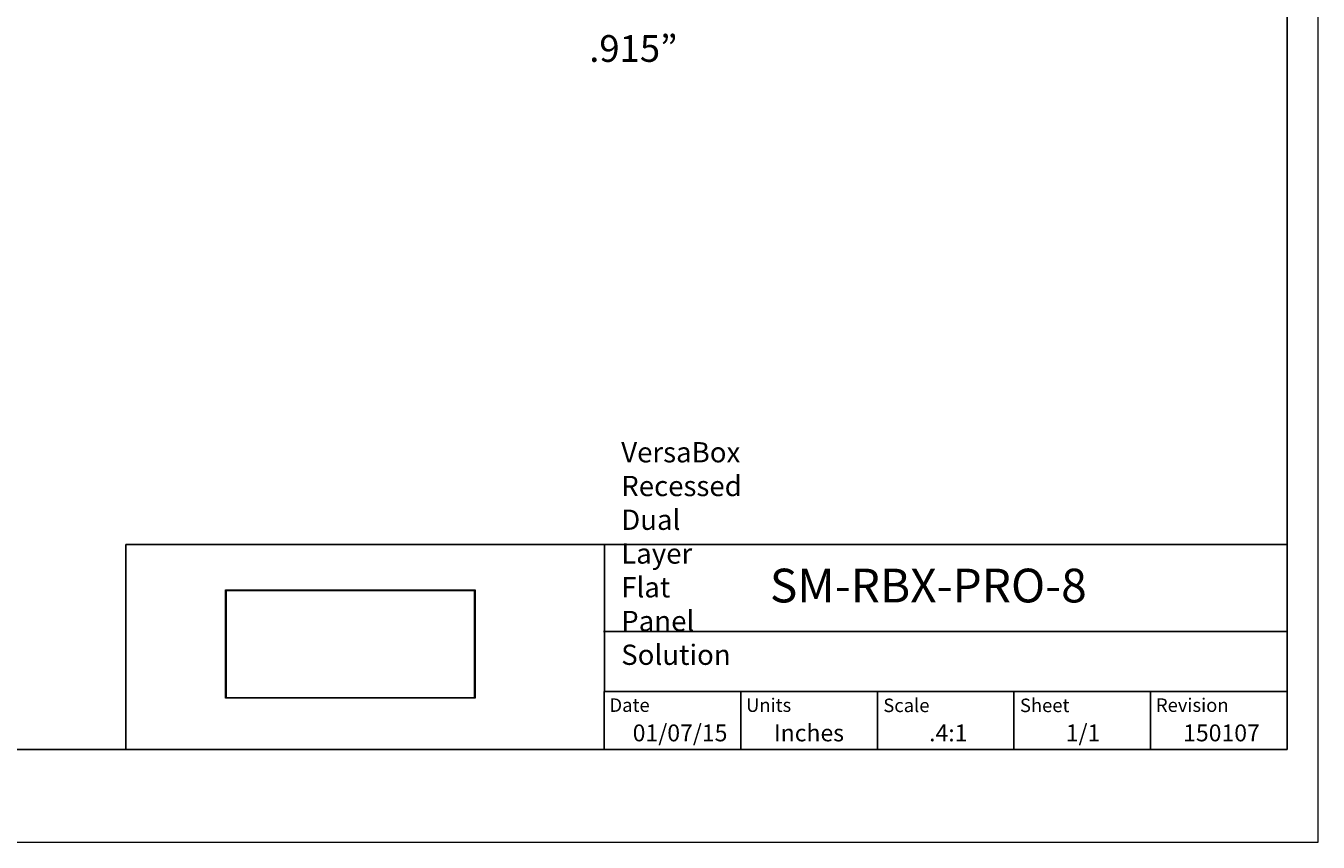
# Model space of a CAD drawing. Extents: x 0 to 1518, y -84 to 611.
# Drawn here: x 442 to 791, y 0 to 221 of the extents above; entities that cross this region are included whole.
import ezdxf

# ---------------------------------------------------------------- set-up
doc = ezdxf.new("R2010")
doc.units = 0
doc.header["$MEASUREMENT"] = 0
doc.layers.add('Layer 1', color=7, linetype='Continuous', lineweight=0)
doc.layers.add('Layer 2', color=7, linetype='Continuous', lineweight=0)
picture_1 = doc.add_image_def('image1.png', size_in_pixel=(281, 122))

# ---------------------------------------------------------------- blocks, each defined once
blk = doc.blocks.new('Block_10')
at = {"layer": 'Layer 2'}
blk.add_lwpolyline([(496.02, 68.02), (563.17, 68.02), (563.17, 39.05), (496.02, 39.05)], close=True, dxfattribs=at)
image = blk.add_image(picture_1, insert=(495.84, 38.88), size_in_units=(67.44, 29.28), dxfattribs=at)
blk = doc.blocks.new('Block_9')
at = {"layer": 'Layer 2'}
blk.add_lwpolyline([(496.02, 68.02), (563.17, 68.02), (563.17, 39.05), (496.02, 39.05)], close=True, dxfattribs=at)
blk.add_blockref('Block_10', (0, 0), dxfattribs=at)
blk = doc.blocks.new('Block_8')
at = {"layer": 'Layer 2'}
blk.add_blockref('Block_9', (0, 0), dxfattribs=at)
blk = doc.blocks.new('Block_7')
at = {"layer": 'Layer 2'}
blk.add_lwpolyline([(496.02, 68.02), (563.18, 68.02), (563.18, 39.05), (496.02, 39.05)], close=True, dxfattribs=at)
blk.add_blockref('Block_8', (0, 0), dxfattribs=at)
blk = doc.blocks.new('Block_6')
at = {"layer": 'Layer 2'}
blk.add_lwpolyline([(496.02, 68.02), (496.02, 39.05), (563.18, 39.05), (563.18, 68.02)], dxfattribs=at)
blk.add_blockref('Block_7', (0, 0), dxfattribs=at)
blk = doc.blocks.new('Block_5')
at = {"layer": 'Layer 2', "color": 18, "lineweight": 25, "true_color": 0x000000}
for p, q in [((782.64, 25.07), (782.64, 585.94)), ((469, 25.07), (469, 80.41)), ((469, 80.41), (782.64, 80.41)), ((598.24, 40.75), (598.24, 80.41)), ((598, 56.89), (782.64, 56.89)), ((598.14, 25.07), (598.14, 40.75)), ((598.33, 40.75), (782.64, 40.75)), ((635.04, 25.07), (635.04, 40.75)), ((671.94, 25.07), (671.94, 40.75)), ((708.84, 25.07), (708.84, 40.75)), ((745.74, 25.07), (745.74, 40.75)), ((7.75, 25.07), (782.64, 25.07)), ((469, 25.07), (533.57, 25.07)), ((533.57, 25.07), (598.14, 25.07)), ((598.14, 25.07), (635.04, 25.07)), ((635.04, 25.07), (671.94, 25.07)), ((671.94, 25.07), (708.84, 25.07)), ((708.84, 25.07), (745.74, 25.07)), ((745.74, 25.07), (782.64, 25.07))]:
    blk.add_line(p, q, dxfattribs=at)
at = {"layer": 'Layer 2'}
blk.add_lwpolyline([(0, 0), (791, 0), (791, 611), (0, 611)], close=True, dxfattribs=at)
at = {"layer": 'Layer 2', "color": 5, "lineweight": 0, "true_color": 0x0000ff}
blk.add_lwpolyline([(7.75, 25.07), (7.75, 585.94), (782.64, 585.94), (782.64, 25.07), (7.75, 25.07)], dxfattribs=at)
at = {"layer": 'Layer 2', "color": 18, "lineweight": 25, "true_color": 0x000000}
for points in [[(533.57, 32.75)], [(533.57, 25.07)]]:
    blk.add_lwpolyline(points, dxfattribs=at)
at = {"layer": 'Layer 2'}
blk.add_blockref('Block_6', (0, 0), dxfattribs=at)
at = {"layer": 'Layer 2', "char_height": 0.2, "attachment_point": 7}
for s, insert in [('\\C18;\\c0;\\FArial|b0|i0|c1;\\H5.471948;\\W1.000000;VersaBox Recessed Dual Layer Flat Panel Solution', (602.76, 47.91)), ('\\C18;\\c0;\\FArial|b0|i0|c1;\\H9.119904;\\W1.000000;SM-RBX-PRO-8', (642.91, 64.79)), ('\\C18;\\c0;\\FArial|b0|i0|c1;\\H3.647963;\\W1.000000;Date', (599.59, 35.21)), ('\\C18;\\c0;\\FArial|b0|i0|c1;\\H3.647963;\\W1.000000;Units', (636.48, 35.21)), ('\\C18;\\c0;\\FArial|b0|i0|c1;\\H3.647963;\\W1.000000;Scale', (673.55, 35.15)), ('\\C18;\\c0;\\FArial|b0|i0|c1;\\H3.647963;\\W1.000000;Sheet', (710.45, 35.15)), ('\\C18;\\c0;\\FArial|b0|i0|c1;\\H3.647963;\\W1.000000;Revision', (747.18, 35.21)), ('\\C18;\\c0;\\FArial|b0|i0|c1;\\H4.559952;\\W1.000000;01/07/15', (605.86, 27.25)), ('\\C18;\\c0;\\FArial|b0|i0|c1;\\H4.559952;\\W1.000000;Inches', (644.01, 27.25)), ('\\C18;\\c0;\\FArial|b0|i0|c1;\\H4.559952;\\W1.000000;.4:1', (685.92, 27.25)), ('\\C18;\\c0;\\FArial|b0|i0|c1;\\H4.559952;\\W1.000000;1/1', (722.82, 27.25)), ('\\C18;\\c0;\\FArial|b0|i0|c1;\\H4.559952;\\W1.000000;150107', (754.53, 27.25))]:
    blk.add_mtext(s, dxfattribs=dict(at, insert=insert))

msp = doc.modelspace()

# ---------------------------------------------------------------- block references
at = {"layer": 'Layer 2'}
msp.add_blockref('Block_5', (0, 0), dxfattribs=at)

# ---------------------------------------------------------------- texts
at = {"layer": 'Layer 1', "insert": (594.12, 210.88), "char_height": 0.2, "attachment_point": 7}
msp.add_mtext('\\C18;\\c0;\\FArial|b0|i0|c1;\\H7.225189;\\W1.000000;.915”', dxfattribs=at)

doc.saveas('drawing.dxf')
